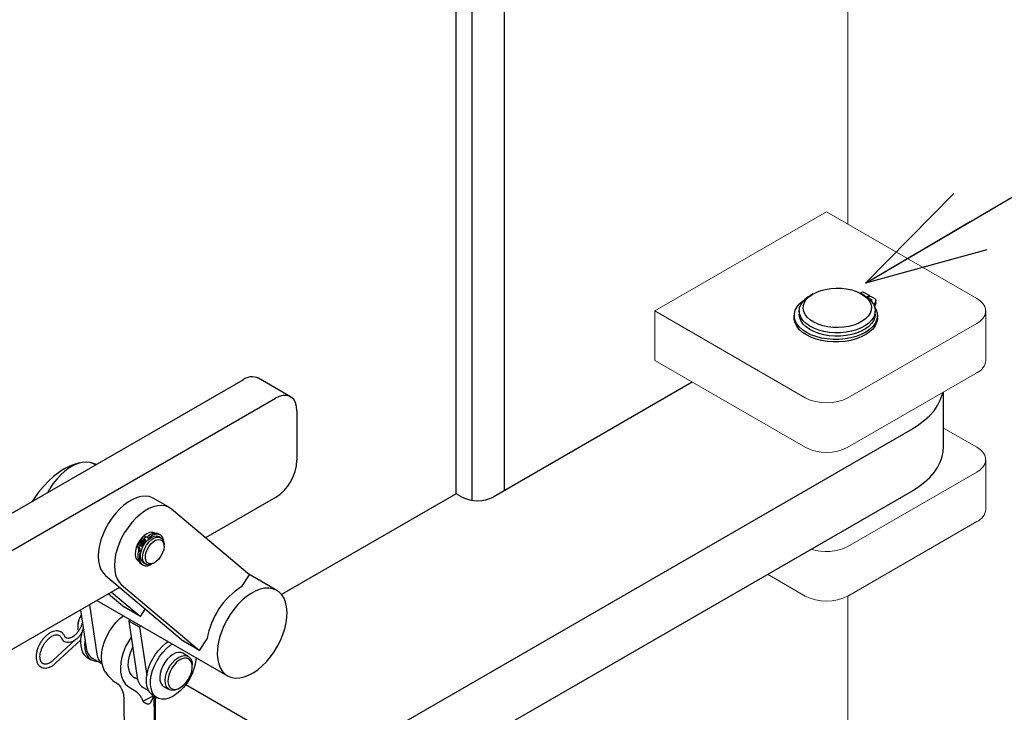
# Model space of a CAD drawing. Units: inches. Extents: x 0 to 34, y 0 to 22.
# Drawn here: x 8.1 to 9.6, y 13.2 to 14.2 of the extents above; entities that cross this region are included whole.
import ezdxf

# ---------------------------------------------------------------- set-up
doc = ezdxf.new("R2010")
doc.units = ezdxf.units.IN
doc.header["$MEASUREMENT"] = 0
doc.layers.add('FRAME', color=4, linetype='Continuous')
doc.layers.add('OBJECT', color=6, linetype='Continuous')
doc.styles.get("Standard").update_dxf_attribs({"font": 'GOTHIC.TTF'})
doc.dimstyles.new('SLDDIMSTYLE0', dxfattribs={"dimtxt": 0, "dimasz": 0.1875, "dimexe": 0, "dimexo": 0.0625, "dimgap": 0, "dimtad": 0, "dimtih": 1, "dimtoh": 1, "dimdec": 0, "dimrnd": 1e-09, "dimzin": 0, "dimdsep": 46, "dimlunit": 5, "dimtxsty": 'Standard', "dimblk1": 'OPEN30', "dimblk2": 'OPEN30', "dimsah": 1, "dimcen": 0.09, "dimadec": 0, "dimazin": 0, "dimtfac": 0.1875, "dimtdec": 0, "dimtofl": 0, "dimtmove": 0, "dimatfit": 3, "dimldrblk": 'OPEN30', "dimfxl": 1, "dimfrac": 2, "dimtolj": 1, "dimtzin": 0, "dimarcsym": 0})

# ---------------------------------------------------------------- blocks, each defined once
blk = doc.blocks.new('_OPEN30')
at = {"color": 0, "linetype": 'ByBlock', "lineweight": -2}
for p, q in [((-1, 0.267949), (0, 0)), ((0, 0), (-1, -0.267949)), ((0, 0), (-1, 0))]:
    blk.add_line(p, q, dxfattribs=at)

msp = doc.modelspace()

# ---------------------------------------------------------------- linework, layer by layer
at = {"layer": 'FRAME', "linetype": 'Continuous', "lineweight": 0}
for p, q in [((9.3402, 13.91237), (9.3402, 18.39062)), ((9.30706, 13.9315), (9.04189, 13.77842)), ((9.53908, 13.79756), (9.30706, 13.9315)), ((9.04189, 13.77842), (9.27391, 13.64448)), ((9.04189, 13.77842), (9.04189, 13.70187)), ((9.55281, 13.70187), (9.55281, 13.77842)), ((9.3402, 13.64448), (9.53908, 13.75929)), ((9.04189, 13.70187), (9.27391, 13.56793)), ((9.3402, 13.56793), (9.53908, 13.68274)), ((9.53908, 13.56791), (9.48769, 13.59757)), ((9.55281, 13.47222), (9.55281, 13.54877)), ((9.3402, 13.41483), (9.53908, 13.52964)), ((9.3402, 13.33828), (9.53908, 13.45309)), ((9.21589, 13.37177), (9.27391, 13.33828)), ((9.3402, 13.01289), (9.3402, 13.33828))]:
    msp.add_line(p, q, dxfattribs=at)
at = {"layer": 'FRAME', "linetype": 'Continuous', "lineweight": 0, "flags": 128}
for points in [[(9.53908, 13.75929), (9.54433, 13.7629), (9.54841, 13.76699), (9.55121, 13.77142), (9.55263, 13.77607), (9.55263, 13.78078), (9.55121, 13.78543), (9.54841, 13.78986), (9.54433, 13.79395), (9.53908, 13.79756)], [(9.53908, 13.52964), (9.54433, 13.53325), (9.54841, 13.53734), (9.55121, 13.54177), (9.55263, 13.54641), (9.55263, 13.55113), (9.55121, 13.55578), (9.54841, 13.56021), (9.54433, 13.56429), (9.53908, 13.56791)]]:
    msp.add_lwpolyline(points, dxfattribs=at)
at = {"layer": 'FRAME', "linetype": 'Continuous', "lineweight": 0}
for centre, radius, start, end in [((9.52994, 13.70379), 0.02295, 293.46885, 355.2147), ((9.30706, 13.70811), 0.07174, 242.48206, 297.51794), ((9.30706, 13.63155), 0.07174, 242.48206, 297.51794), ((9.52994, 13.47414), 0.02295, 293.46885, 355.2147), ((9.30677, 13.48038), 0.07358, 251.35582, 297.02561), ((9.30706, 13.4019), 0.07174, 242.48206, 297.51794)]:
    msp.add_arc(centre, radius, start, end, dxfattribs=at)
at = {"layer": 'OBJECT'}
for p, q in [((8.80988, 13.50096), (8.80988, 18.18973)), ((8.76016, 13.48602), (8.76016, 18.16103)), ((8.7353, 13.49617), (8.7353, 18.14668)), ((9.28634, 13.80473), (9.28219, 13.80234)), ((9.35731, 13.80664), (9.36117, 13.80712)), ((9.36507, 13.80234), (9.36093, 13.80473)), ((9.36597, 13.80633), (9.37319, 13.80231)), ((9.37319, 13.80231), (9.36902, 13.79982)), ((9.37319, 13.80031), (9.37319, 13.80231)), ((9.37043, 13.79878), (9.37495, 13.80129)), ((9.37495, 13.80129), (9.38192, 13.79713)), ((9.38329, 13.79435), (9.3806, 13.78722)), ((9.38329, 13.79053), (9.38119, 13.78496)), ((9.38341, 13.79118), (9.38341, 13.795)), ((9.25723, 13.77141), (9.25723, 13.76759)), ((9.26504, 13.77843), (9.26504, 13.7733)), ((9.38222, 13.7733), (9.38222, 13.77843)), ((9.38563, 13.76759), (9.38563, 13.77141)), ((6.93429, 12.82229), (8.40663, 13.67226)), ((8.47979, 13.64588), (8.43007, 13.67458)), ((9.0999, 13.66838), (8.7933, 13.49139)), ((9.48769, 13.56791), (9.48769, 13.65307)), ((4.93463, 11.61051), (8.45635, 13.64355)), ((8.4895, 13.62441), (8.4895, 13.54786)), ((8.56957, 13.09435), (9.43964, 13.59663)), ((8.17863, 13.54063), (8.17662, 13.54179)), ((8.56957, 12.99866), (9.43964, 13.50094)), ((8.29263, 13.47482), (8.26777, 13.48917)), ((8.45635, 13.49045), (8.34851, 13.42819)), ((8.7353, 13.49617), (8.46583, 13.34061)), ((8.74358, 13.49139), (8.7353, 13.49617)), ((8.41628, 13.37105), (8.29606, 13.47241)), ((8.24738, 13.42265), (8.24347, 13.41653)), ((8.24738, 13.42265), (8.2497, 13.42131)), ((8.25235, 13.43), (8.24828, 13.42401)), ((8.24828, 13.42401), (8.2506, 13.42267)), ((8.24828, 13.42401), (8.25278, 13.41988)), ((8.25468, 13.42866), (8.2506, 13.42267)), ((8.2506, 13.42267), (8.25445, 13.41914)), ((8.25606, 13.42984), (8.25405, 13.43088)), ((8.25839, 13.4285), (8.25637, 13.42954)), ((8.26825, 13.43477), (8.26499, 13.43665)), ((8.27852, 13.43254), (8.2762, 13.43388)), ((8.27956, 13.42825), (8.27629, 13.43013)), ((8.24321, 13.41444), (8.24466, 13.41255)), ((8.24553, 13.4131), (8.24698, 13.41121)), ((8.2497, 13.42131), (8.24579, 13.41519)), ((8.2538, 13.41815), (8.2497, 13.42131)), ((8.25208, 13.41947), (8.25252, 13.42012)), ((8.25278, 13.41988), (8.25434, 13.41898)), ((8.28441, 13.41512), (8.28441, 13.41751)), ((8.24155, 13.39606), (8.24458, 13.39431)), ((8.24943, 13.38751), (8.25175, 13.38617)), ((8.25286, 13.38953), (8.25612, 13.38765)), ((8.26784, 13.38881), (8.26991, 13.39001)), ((8.19404, 13.36979), (8.31427, 13.26842)), ((8.40441, 13.35305), (8.41628, 13.37105)), ((8.4585, 13.34693), (8.41536, 13.37183)), ((8.2157, 13.35153), (7.32928, 12.83981)), ((8.2189, 13.35544), (8.33913, 13.25407)), ((8.18076, 13.33135), (8.38233, 13.21499)), ((8.19864, 13.34168), (8.22312, 13.32104)), ((8.2033, 13.34437), (8.24798, 13.30669)), ((8.15538, 13.3167), (8.16423, 13.25807)), ((8.16929, 13.32474), (8.1808, 13.2485)), ((8.24798, 13.30669), (8.22312, 13.32104)), ((8.24798, 13.30669), (8.25545, 13.31802)), ((8.23244, 13.30152), (8.22983, 13.29953)), ((8.15105, 13.2923), (8.15105, 13.29039)), ((8.15839, 13.29676), (8.15751, 13.29443)), ((8.2464, 13.28997), (8.22983, 13.29953)), ((8.22983, 13.29953), (8.24295, 13.21262)), ((8.24901, 13.29195), (8.2464, 13.28997)), ((8.2464, 13.28997), (8.25765, 13.21549)), ((8.14768, 13.27096), (8.11344, 13.23927)), ((8.11751, 13.23487), (8.1556, 13.27012)), ((8.15714, 13.27971), (8.15463, 13.2774)), ((8.33913, 13.25407), (8.351, 13.27208)), ((8.33913, 13.25407), (8.31427, 13.26842)), ((8.16577, 13.24355), (8.17207, 13.23991)), ((8.17352, 13.24243), (8.18877, 13.23362)), ((8.3218, 13.24505), (8.31331, 13.24995)), ((8.32791, 13.22908), (8.32791, 13.23153)), ((8.25224, 13.19698), (8.26043, 13.19225)), ((8.28378, 13.1988), (8.29227, 13.1939)), ((8.30703, 13.19537), (8.30916, 13.19659)), ((8.31778, 13.20143), (8.50328, 13.09435)), ((8.22223, 13.18046), (8.22307, 13.12068)), ((8.2518, 13.17585), (8.2683, 13.18413)), ((8.26736, 13.1849), (8.27366, 13.18126)), ((8.26994, 13.12134), (8.2691, 13.18112)), ((8.26924, 13.18113), (8.26919, 13.18384)), ((8.27126, 13.13439), (8.27126, 13.18265))]:
    msp.add_line(p, q, dxfattribs=at)
at = {"layer": 'OBJECT', "flags": 128}
for points in [[(9.36507, 13.80234), (9.36607, 13.80175), (9.37162, 13.79783), (9.37609, 13.79349), (9.3794, 13.78881), (9.38146, 13.78389), (9.38222, 13.77886), (9.38168, 13.77381), (9.37984, 13.76887), (9.37674, 13.76414), (9.37246, 13.75973), (9.36709, 13.75574), (9.36074, 13.75225), (9.35357, 13.74935), (9.34573, 13.7471), (9.33739, 13.74555), (9.32875, 13.74473), (9.32, 13.74467), (9.31132, 13.74536), (9.30292, 13.74678), (9.29498, 13.74892), (9.28768, 13.75171), (9.28119, 13.75511), (9.27564, 13.75902), (9.27117, 13.76336), (9.26786, 13.76805), (9.26581, 13.77296), (9.26504, 13.778), (9.26559, 13.78304), (9.26743, 13.78798), (9.27052, 13.79271), (9.27052, 13.79271)], [(9.27583, 13.79607), (9.27991, 13.80023), (9.28506, 13.80397), (9.29116, 13.80719), (9.29806, 13.80983), (9.30558, 13.81181), (9.31356, 13.81309), (9.32178, 13.81363), (9.33004, 13.81343), (9.33815, 13.81248), (9.34591, 13.8108), (9.35311, 13.80845), (9.35959, 13.80548), (9.36518, 13.80196), (9.36975, 13.79798), (9.37318, 13.79363), (9.37539, 13.78903), (9.37633, 13.78428), (9.37597, 13.77951), (9.37433, 13.77483), (9.37143, 13.77035), (9.36736, 13.76619), (9.36221, 13.76245), (9.35611, 13.75923), (9.34921, 13.75659), (9.34168, 13.75461), (9.33371, 13.75333), (9.32548, 13.75279), (9.31722, 13.75299), (9.30911, 13.75394), (9.30136, 13.75562), (9.29415, 13.75797), (9.28768, 13.76094), (9.28209, 13.76446), (9.27752, 13.76845), (9.27408, 13.77279), (9.27187, 13.77739), (9.27093, 13.78214), (9.27129, 13.78691), (9.27293, 13.79159), (9.27583, 13.79607)], [(9.38087, 13.78542), (9.38375, 13.78033), (9.38532, 13.77506), (9.38557, 13.76972), (9.38447, 13.76441), (9.38207, 13.75924), (9.37841, 13.75433), (9.37355, 13.74978), (9.36762, 13.74567), (9.36072, 13.7421), (9.35301, 13.73914), (9.34464, 13.73686), (9.33578, 13.73529), (9.32663, 13.73447), (9.31736, 13.73443), (9.30819, 13.73515), (9.29928, 13.73663), (9.29084, 13.73883), (9.28304, 13.74171), (9.27603, 13.74521), (9.26998, 13.74925), (9.26499, 13.75376), (9.26117, 13.75863), (9.25861, 13.76377), (9.25736, 13.76907), (9.25744, 13.77441), (9.25885, 13.7797), (9.26157, 13.78481), (9.26553, 13.78964), (9.27066, 13.7941), (9.27395, 13.79636)], [(9.37234, 13.79723), (9.37325, 13.79729), (9.37465, 13.79713), (9.37583, 13.79668), (9.37663, 13.79599), (9.37691, 13.79518), (9.37663, 13.79437), (9.37589, 13.79372)], [(9.38341, 13.79118), (9.38339, 13.7909), (9.38329, 13.79053)], [(9.38222, 13.7733), (9.38168, 13.76868), (9.37984, 13.76374), (9.37674, 13.75901), (9.37246, 13.7546), (9.36709, 13.75061), (9.36074, 13.74712), (9.35357, 13.74422), (9.34573, 13.74197), (9.33739, 13.74042), (9.32875, 13.7396), (9.32, 13.73954), (9.31132, 13.74023), (9.30292, 13.74165), (9.29498, 13.74379), (9.28768, 13.74658), (9.28119, 13.74998), (9.27564, 13.75389), (9.27117, 13.75823), (9.26786, 13.76292), (9.26581, 13.76783), (9.26504, 13.77287), (9.26504, 13.7733)], [(9.38563, 13.76759), (9.38557, 13.76589), (9.38447, 13.76058), (9.38207, 13.75542), (9.37841, 13.75051), (9.37355, 13.74595), (9.36762, 13.74185), (9.36072, 13.73828), (9.35301, 13.73532), (9.34464, 13.73303), (9.33578, 13.73146), (9.32663, 13.73065), (9.31736, 13.7306), (9.30819, 13.73132), (9.29928, 13.7328), (9.29084, 13.735), (9.28304, 13.73788), (9.27603, 13.74138), (9.26998, 13.74542), (9.26499, 13.74993), (9.26117, 13.7548), (9.25861, 13.75994), (9.25736, 13.76524), (9.25723, 13.76759)], [(9.43964, 13.59663), (9.44957, 13.6029), (9.45849, 13.60966), (9.46632, 13.61686), (9.47301, 13.62443), (9.47849, 13.63232), (9.48272, 13.64046), (9.48567, 13.64878), (9.48655, 13.65241)], [(8.4895, 13.62441), (8.489, 13.63077), (8.4875, 13.63635), (8.48506, 13.64099), (8.48174, 13.64454), (8.47766, 13.6469), (8.47293, 13.64799), (8.46769, 13.64779), (8.46211, 13.6463), (8.45635, 13.64355)], [(9.43964, 13.50094), (9.44957, 13.50721), (9.45849, 13.51397), (9.46632, 13.52117), (9.47301, 13.52874), (9.47849, 13.53663), (9.48272, 13.54477), (9.48567, 13.5531), (9.48732, 13.56154), (9.48769, 13.56791)], [(8.15416, 13.54374), (8.14698, 13.54193), (8.13874, 13.53878), (8.13039, 13.5345), (8.12204, 13.52914), (8.11379, 13.52277), (8.10576, 13.51545), (8.09803, 13.5073), (8.09071, 13.4984), (8.08389, 13.48887), (8.08087, 13.4842)], [(8.17662, 13.54179), (8.17542, 13.54244), (8.17016, 13.54435), (8.16436, 13.54508), (8.15814, 13.54461), (8.1516, 13.54296), (8.14488, 13.54014), (8.13809, 13.53623), (8.13137, 13.53128), (8.12484, 13.5254), (8.11861, 13.51869), (8.11281, 13.51127), (8.10755, 13.50329), (8.10442, 13.49779)], [(8.1799, 13.54137), (8.17689, 13.54256), (8.17168, 13.54394)], [(8.26777, 13.48917), (8.26657, 13.48982), (8.26131, 13.49173), (8.25551, 13.49246), (8.24929, 13.49199), (8.24275, 13.49034), (8.23603, 13.48752), (8.22925, 13.48361), (8.22252, 13.47866), (8.21599, 13.47278), (8.20976, 13.46607), (8.20396, 13.45865), (8.1987, 13.45067), (8.19406, 13.44227), (8.19015, 13.43361), (8.18703, 13.42485), (8.18475, 13.41615), (8.18337, 13.40768), (8.1829, 13.3996), (8.18336, 13.39204), (8.18474, 13.38517), (8.18701, 13.37909), (8.19013, 13.37394), (8.19404, 13.36979)], [(8.29606, 13.47241), (8.29143, 13.47547), (8.28617, 13.47738), (8.28037, 13.47811), (8.27415, 13.47764), (8.26761, 13.47599), (8.26089, 13.47317), (8.2541, 13.46926), (8.24738, 13.46431), (8.24085, 13.45843), (8.23462, 13.45172), (8.22882, 13.4443), (8.22356, 13.43632), (8.21892, 13.42792), (8.21501, 13.41926), (8.21188, 13.4105), (8.20961, 13.4018), (8.20823, 13.39333), (8.20776, 13.38525), (8.20822, 13.37769), (8.2096, 13.37082), (8.21187, 13.36474), (8.21499, 13.35958), (8.2189, 13.35544)], [(8.26993, 13.43549), (8.26901, 13.43595), (8.26563, 13.43666), (8.26181, 13.43613), (8.25775, 13.43442), (8.25369, 13.43159), (8.24982, 13.42782), (8.24637, 13.42329), (8.24352, 13.41826), (8.24142, 13.413), (8.24019, 13.40779), (8.23989, 13.4029), (8.24053, 13.39862), (8.2421, 13.39515), (8.24449, 13.3927), (8.24503, 13.39236)], [(8.25286, 13.38953), (8.25055, 13.39154), (8.24884, 13.39473), (8.24805, 13.39879), (8.24822, 13.4035), (8.24934, 13.40858), (8.25135, 13.41372), (8.25412, 13.41865), (8.2575, 13.42306), (8.26129, 13.4267), (8.26528, 13.42936), (8.26922, 13.43088), (8.27289, 13.43119), (8.27608, 13.43025), (8.27629, 13.43013)], [(8.26784, 13.38881), (8.26714, 13.38842), (8.26319, 13.3869), (8.25952, 13.38659), (8.25633, 13.38753), (8.25381, 13.38966), (8.25211, 13.39284), (8.25132, 13.39691), (8.25149, 13.40162), (8.2526, 13.40669), (8.25461, 13.41184), (8.25738, 13.41676), (8.26076, 13.42117), (8.26456, 13.42481), (8.26854, 13.42747), (8.27248, 13.429), (8.27615, 13.4293), (8.27934, 13.42836), (8.28186, 13.42624), (8.28357, 13.42305), (8.28436, 13.41899), (8.28441, 13.41751)], [(8.25315, 13.42159), (8.25362, 13.42141), (8.2542, 13.42154), (8.25481, 13.42195), (8.25534, 13.42259), (8.25573, 13.42335), (8.25591, 13.42413), (8.25585, 13.4248), (8.25557, 13.42525), (8.2551, 13.42543), (8.25452, 13.4253), (8.25392, 13.42489), (8.25338, 13.42425), (8.25299, 13.42348), (8.25281, 13.42271), (8.25287, 13.42204), (8.25315, 13.42159)], [(8.27906, 13.39904), (8.27583, 13.39489), (8.27221, 13.39154), (8.26842, 13.38924), (8.26474, 13.38812), (8.26141, 13.38828), (8.25866, 13.38969), (8.25667, 13.39227), (8.25559, 13.39583), (8.25549, 13.40014), (8.25636, 13.4049), (8.25816, 13.40979), (8.26076, 13.41446), (8.26399, 13.41862), (8.26761, 13.42196), (8.2714, 13.42427), (8.27508, 13.42538), (8.27841, 13.42523), (8.28116, 13.42381), (8.28315, 13.42123), (8.28423, 13.41767), (8.28433, 13.41336), (8.28346, 13.4086), (8.28166, 13.40372), (8.27906, 13.39904)], [(8.28403, 13.42156), (8.2839, 13.42308), (8.28286, 13.42727), (8.28091, 13.43055), (8.27815, 13.43274), (8.27472, 13.43374), (8.27081, 13.43349), (8.2666, 13.432), (8.26232, 13.42935)], [(8.24507, 13.40805), (8.24404, 13.40265), (8.24398, 13.39767), (8.24488, 13.39336), (8.2467, 13.38993), (8.24935, 13.38756), (8.24943, 13.38751)], [(8.24739, 13.40671), (8.24636, 13.40131), (8.2463, 13.39633), (8.2472, 13.39202), (8.24902, 13.38859), (8.25167, 13.38622), (8.255, 13.38505), (8.25886, 13.38511), (8.26303, 13.38642), (8.26466, 13.38723)], [(8.24893, 13.41519), (8.2494, 13.41501), (8.24998, 13.41514), (8.25059, 13.41556), (8.25112, 13.4162), (8.25151, 13.41696), (8.25169, 13.41773), (8.25164, 13.4184), (8.25135, 13.41886), (8.25088, 13.41903), (8.2503, 13.41891), (8.2497, 13.41849), (8.24916, 13.41785), (8.24877, 13.41709), (8.24859, 13.41631), (8.24865, 13.41565), (8.24893, 13.41519)], [(8.25109, 13.42024), (8.25117, 13.42035), (8.25159, 13.42097)], [(8.4736, 13.32151), (8.47203, 13.32853), (8.46958, 13.33475), (8.46628, 13.34004), (8.46221, 13.34432), (8.45741, 13.34752), (8.45199, 13.34957), (8.44602, 13.35046), (8.43962, 13.35015), (8.43289, 13.34866), (8.42594, 13.34602), (8.4189, 13.34226), (8.41188, 13.33745), (8.40502, 13.33167), (8.39841, 13.32503), (8.39218, 13.31763), (8.38644, 13.3096), (8.38127, 13.30109), (8.37678, 13.29223), (8.37303, 13.28318), (8.37009, 13.27409), (8.36802, 13.26511), (8.36684, 13.25641), (8.36657, 13.24813), (8.36723, 13.24041), (8.3688, 13.23338), (8.37125, 13.22717), (8.37454, 13.22188), (8.37862, 13.2176), (8.38341, 13.2144), (8.38884, 13.21234), (8.3948, 13.21146), (8.40121, 13.21176), (8.40794, 13.21325), (8.41489, 13.2159), (8.42193, 13.21966), (8.42894, 13.22447), (8.43581, 13.23024), (8.44241, 13.23689), (8.44864, 13.24428), (8.45439, 13.25231), (8.45955, 13.26083), (8.46405, 13.26969), (8.4678, 13.27874), (8.47073, 13.28783), (8.47281, 13.2968), (8.47399, 13.3055), (8.47425, 13.31379), (8.4736, 13.32151)], [(8.19406, 13.22044), (8.19202, 13.22386), (8.18968, 13.22982), (8.1883, 13.23658), (8.18791, 13.24397), (8.18851, 13.25183), (8.19009, 13.25996), (8.19262, 13.26817), (8.19604, 13.27628), (8.20025, 13.28409), (8.20518, 13.29141), (8.21069, 13.29807), (8.21667, 13.30392), (8.22154, 13.30781)], [(8.2336, 13.27459), (8.22924, 13.26804), (8.22502, 13.26024), (8.22161, 13.25213), (8.21908, 13.24391), (8.21749, 13.23578), (8.21689, 13.22793), (8.21729, 13.22053), (8.21867, 13.21378), (8.22101, 13.20782), (8.22425, 13.2028), (8.22831, 13.19883), (8.23309, 13.19601)], [(8.24344, 13.21008), (8.24191, 13.21051), (8.23781, 13.21259), (8.2344, 13.21579), (8.23178, 13.22001), (8.23004, 13.22512), (8.22923, 13.23094), (8.22938, 13.23729), (8.23049, 13.24397), (8.23252, 13.25077), (8.2354, 13.25746), (8.236, 13.25864)], [(8.25973, 13.19367), (8.25796, 13.19904), (8.25712, 13.2052), (8.25724, 13.21197), (8.25831, 13.21919), (8.26031, 13.22665), (8.26318, 13.23415), (8.26684, 13.24147), (8.2712, 13.24843), (8.27613, 13.25484), (8.2815, 13.26051), (8.28716, 13.26529), (8.29083, 13.26781)], [(8.26603, 13.19003), (8.26426, 13.1954), (8.26342, 13.20156), (8.26353, 13.20834), (8.26461, 13.21556), (8.26661, 13.22302), (8.26947, 13.23051), (8.27314, 13.23784), (8.27749, 13.2448), (8.28243, 13.2512), (8.2878, 13.25687), (8.29346, 13.26166), (8.29713, 13.26417)], [(8.33372, 13.24305), (8.33356, 13.24041), (8.33249, 13.23319), (8.33049, 13.22574), (8.32762, 13.21824), (8.32396, 13.21091), (8.3196, 13.20395), (8.31467, 13.19755), (8.3093, 13.19188), (8.30364, 13.18709), (8.29783, 13.18332), (8.29205, 13.18068), (8.28644, 13.17922), (8.28117, 13.17899), (8.27637, 13.18001), (8.27217, 13.18223), (8.26869, 13.1856), (8.26603, 13.19003)], [(8.31331, 13.24995), (8.31082, 13.25097), (8.3069, 13.2513), (8.30259, 13.25037), (8.29809, 13.24822), (8.29361, 13.24496), (8.28937, 13.24073), (8.28555, 13.23574), (8.28234, 13.23022), (8.27989, 13.22443), (8.27831, 13.21863), (8.27768, 13.2131), (8.27802, 13.2081), (8.27932, 13.20386), (8.28152, 13.20058), (8.28378, 13.1988)], [(8.30703, 13.19537), (8.30523, 13.19441), (8.3008, 13.19287), (8.29666, 13.19256), (8.29301, 13.19352), (8.29001, 13.19568), (8.28781, 13.19897), (8.2865, 13.20321), (8.28616, 13.20821), (8.28679, 13.21373), (8.28837, 13.21953), (8.29082, 13.22532), (8.29403, 13.23085), (8.29785, 13.23583), (8.3021, 13.24006), (8.30657, 13.24332), (8.31107, 13.24547), (8.31538, 13.2464), (8.3193, 13.24607), (8.32265, 13.2445), (8.32526, 13.24176), (8.32703, 13.23798), (8.32703, 13.23798)], [(8.32712, 13.23487), (8.32546, 13.23838), (8.32299, 13.24087), (8.31982, 13.24223), (8.31612, 13.24239), (8.31207, 13.24134), (8.30787, 13.23913), (8.30374, 13.23587), (8.29988, 13.23173), (8.29648, 13.22691), (8.29372, 13.22166), (8.29174, 13.21624), (8.29062, 13.21092), (8.29044, 13.20597), (8.29119, 13.20163), (8.29285, 13.19813), (8.29532, 13.19563), (8.29849, 13.19427), (8.30219, 13.19412), (8.30624, 13.19517), (8.31043, 13.19738), (8.31457, 13.20064), (8.31843, 13.20478), (8.32183, 13.20959), (8.32459, 13.21484), (8.32657, 13.22026), (8.32769, 13.22558), (8.32787, 13.23054), (8.32712, 13.23487)], [(8.32703, 13.23798), (8.32785, 13.23333), (8.32791, 13.23153)], [(8.23874, 13.21199), (8.24069, 13.21177), (8.24312, 13.21162)]]:
    msp.add_lwpolyline(points, dxfattribs=at)
at = {"layer": 'OBJECT'}
for centre, radius, start, end in [((9.30318, 13.765), 0.04283, 119.34259, 139.68559), ((9.36232, 13.79912), 0.00809, 63.16968, 98.20079), ((9.36331, 13.80013), 0.00328, 27.81624, 91.61387), ((9.38237, 13.78656), 0.00189, 159.37852, 179.53978), ((9.38103, 13.79496), 0.00234, 344.85157, 67.55842), ((8.42029, 13.65382), 0.02295, 64.78319, 126.52778), ((8.41784, 13.55096), 0.07173, 302.4759, 357.5241), ((8.76844, 13.53936), 0.05403, 242.6073, 297.38939), ((8.25376, 13.42937), 0.00154, 79.10263, 155.80942), ((8.25608, 13.42803), 0.00154, 79.10263, 155.80942), ((8.25734, 13.43347), 0.00385, 250.59468, 313.68153), ((8.25966, 13.43213), 0.00385, 250.59468, 313.68153), ((8.27049, 13.42015), 0.01487, 67.43657, 134.878), ((8.24502, 13.41527), 0.002, 141.03724, 204.61277), ((8.2401, 13.40987), 0.00529, 339.83345, 30.43125), ((8.24734, 13.41393), 0.002, 141.03724, 204.61277), ((8.24242, 13.40853), 0.00529, 339.83345, 30.43125), ((8.46775, 13.25317), 0.11827, 122.38107, 170.80149), ((8.18245, 13.29104), 0.03143, 145.46717, 177.69691), ((8.17875, 13.29149), 0.02757, 143.14823, 195.72528), ((8.20589, 13.26818), 0.05031, 156.66026, 198.37894), ((8.20216, 13.2633), 0.04046, 169.75176, 201.18308), ((8.18471, 13.25966), 0.02055, 184.43127, 236.98657), ((8.17524, 13.25948), 0.01854, 202.74224, 239.27799), ((8.18108, 13.25558), 0.01801, 202.52004, 272.62841), ((8.20175, 13.25025), 0.02103, 184.77363, 231.78942), ((8.2446, 13.25552), 0.06152, 214.76002, 239.91414), ((8.26344, 13.21421), 0.02055, 184.43127, 236.98657), ((8.27683, 13.20084), 0.01854, 202.74224, 239.27799)]:
    msp.add_arc(centre, radius, start, end, dxfattribs=at)
for points, knots in [([(8.15751, 13.29443), (8.15723, 13.29364), (8.15643, 13.29131), (8.15457, 13.28746), (8.15181, 13.28318), (8.14862, 13.27941), (8.14521, 13.27638), (8.14179, 13.27424), (8.1386, 13.27305), (8.13584, 13.27278), (8.13364, 13.27334), (8.13196, 13.27449), (8.13111, 13.27595), (8.13074, 13.2766)], [0, 0, 0, 0, 0.0497253, 0.1458101, 0.242174, 0.3383893, 0.4339959, 0.5287258, 0.6225347, 0.7161877, 0.8120984, 0.9168411, 1, 1, 1, 1]), ([(8.13074, 13.2766), (8.13037, 13.2773), (8.12935, 13.27925), (8.127, 13.28178), (8.1236, 13.28373), (8.11977, 13.28456), (8.11569, 13.28432), (8.11141, 13.28305), (8.10704, 13.28075), (8.10273, 13.2775), (8.09867, 13.27342), (8.09502, 13.26869), (8.09191, 13.26349), (8.08945, 13.25802), (8.08773, 13.25244), (8.08682, 13.24697), (8.0868, 13.24178), (8.08769, 13.23706), (8.08953, 13.23302), (8.09224, 13.22989), (8.09562, 13.22786), (8.09942, 13.22696), (8.10349, 13.22713), (8.10775, 13.22832), (8.11212, 13.23056), (8.11539, 13.23295), (8.11714, 13.23454), (8.11751, 13.23487)], [0, 0, 0, 0, 0.02352957, 0.06523916, 0.1055887, 0.1451381, 0.18495522, 0.2261294, 0.26857179, 0.31158486, 0.3545925, 0.39750137, 0.44033803, 0.48320566, 0.52617055, 0.56933652, 0.61279496, 0.65654026, 0.70005099, 0.74231078, 0.78278293, 0.82234574, 0.86209807, 0.90315536, 0.94553253, 0.98853497, 1, 1, 1, 1]), ([(8.11344, 13.23927), (8.11281, 13.23872), (8.11098, 13.2371), (8.10789, 13.23505), (8.10437, 13.23351), (8.1012, 13.23294), (8.09854, 13.23324), (8.09643, 13.2343), (8.09473, 13.23615), (8.09345, 13.2389), (8.09278, 13.24249), (8.09286, 13.24682), (8.0937, 13.25154), (8.0953, 13.25647), (8.09758, 13.26137), (8.10047, 13.266), (8.1038, 13.27013), (8.10741, 13.27358), (8.1111, 13.27618), (8.11466, 13.27784), (8.11788, 13.27853), (8.12061, 13.27834), (8.12286, 13.27733), (8.12439, 13.27581), (8.12511, 13.27444), (8.12531, 13.27405)], [0, 0, 0, 0, 0.0234537, 0.0683316, 0.1129054, 0.1573415, 0.2022674, 0.2496717, 0.295607, 0.3387557, 0.3847751, 0.4299212, 0.4750055, 0.5202769, 0.5657528, 0.6113241, 0.6568418, 0.7021752, 0.7471596, 0.7917812, 0.8362117, 0.8809958, 0.9279153, 0.9794494, 1, 1, 1, 1]), ([(8.12531, 13.27405), (8.12567, 13.27337), (8.12665, 13.27151), (8.12895, 13.26912), (8.13227, 13.26736), (8.13598, 13.26674), (8.13991, 13.26716), (8.144, 13.26861), (8.14815, 13.27107), (8.15216, 13.27447), (8.15557, 13.27818), (8.15736, 13.28092), (8.15811, 13.28206)], [0, 0, 0, 0, 0.0615088, 0.1695329, 0.2736024, 0.3754835, 0.4786262, 0.5858342, 0.6964926, 0.8083792, 0.9200659, 1, 1, 1, 1]), ([(8.21332, 13.20255), (8.21339, 13.2025), (8.21353, 13.2024), (8.2149, 13.20112), (8.21682, 13.19872), (8.21904, 13.19497), (8.22096, 13.1899), (8.22212, 13.18483), (8.22209, 13.18157), (8.22208, 13.18045)], [0, 0, 0, 0, 0.1103072, 0.240366, 0.3822645, 0.5397947, 0.7140246, 0.9008678, 1, 1, 1, 1]), ([(8.23309, 13.19601), (8.23665, 13.194), (8.24156, 13.19123), (8.24655, 13.18554), (8.2496, 13.18128), (8.25106, 13.17767), (8.2518, 13.17585)], [0, 0, 0, 0, 0.4524001, 0.6235294, 0.8102982, 1, 1, 1, 1]), ([(8.26165, 13.17194), (8.2618, 13.17201), (8.26243, 13.17236), (8.26379, 13.17363), (8.26616, 13.17757), (8.26741, 13.18141), (8.2683, 13.18413)], [0, 0, 0, 0, 0.0402189, 0.1785888, 0.418352, 1, 1, 1, 1]), ([(8.2518, 13.17585), (8.25285, 13.17499), (8.25497, 13.17326), (8.25789, 13.17164), (8.26027, 13.17139), (8.26129, 13.17179), (8.26165, 13.17194)], [0, 0, 0, 0, 0.3574454, 0.721836, 0.9012982, 1, 1, 1, 1])]:
    msp.add_open_spline(points, degree=3, knots=knots, dxfattribs=at)

# ---------------------------------------------------------------- leaders
at = {"linetype": 'Continuous', "lineweight": 0}
msp.add_leader([(9.36731, 13.82114), (9.88724, 14.12747), (10.01224, 14.12747)], dimstyle='SLDDIMSTYLE0', dxfattribs=at)

doc.saveas('drawing.dxf')
